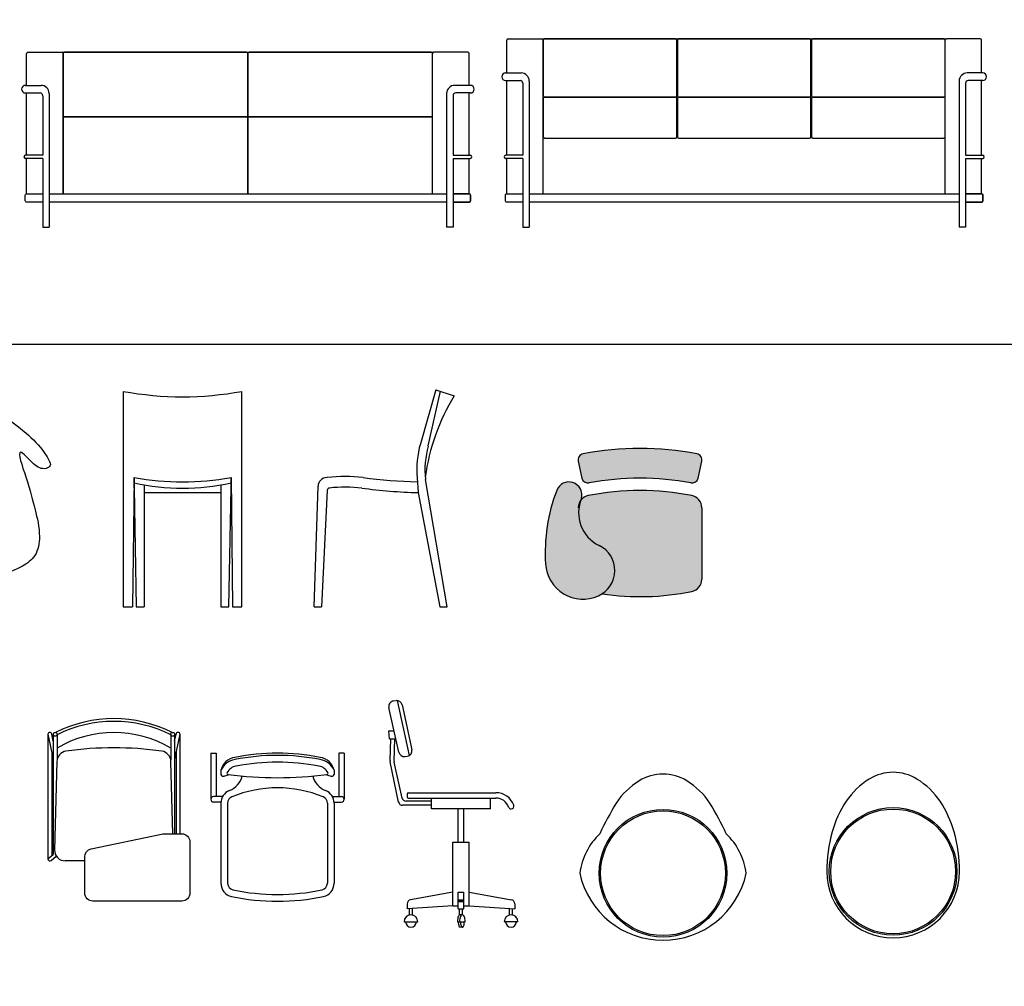
# Model space of a CAD drawing. Units: inches. Extents: x -349 to -106, y -33 to 74.
# Drawn here: x -206 to -202, y 48 to 51 of the extents above; entities that cross this region are included whole.
import ezdxf

# ---------------------------------------------------------------- set-up
doc = ezdxf.new("R2010")
doc.units = ezdxf.units.IN
doc.header["$MEASUREMENT"] = 0
doc.layers.add('MOBILIA', color=1, linetype='Continuous')

msp = doc.modelspace()

# ---------------------------------------------------------------- hatches: boundary and pattern name
at = {"layer": 'MOBILIA', "lineweight": 0}
h = msp.add_hatch(color=253, dxfattribs=at)
h.paths.add_polyline_path([(-203.51579, 49.03933, 0.6384324), (-203.51282, 49.22643, -0.4014104), (-203.57819, 49.40165, 0.9480474), (-203.6703, 49.43135, 0.0756943), (-203.7119, 49.24003), (-203.7119, 49.15813, 0.5226159)])
h.paths.add_polyline_path([(-203.51282, 49.22643, -0.5866881), (-203.50213, 49.04668, 0.0855906), (-203.16874, 49.0555, 0.3575612), (-203.1319, 49.10044), (-203.1319, 49.36673, 0.3575612), (-203.16874, 49.41166, 0.0989292), (-203.55328, 49.41166, 0.1876002), (-203.58128, 49.39379, 0.3833888)])
h.paths.add_polyline_path([(-203.57658, 49.47666, 0.4047202), (-203.55008, 49.45896, -0.092831), (-203.17195, 49.45896, 0.4047202), (-203.14545, 49.47666), (-203.1319, 49.53938), (-203.1319, 49.54906, 0.3002757), (-203.14994, 49.56671, 0.0936667), (-203.57209, 49.56671, 0.4205466), (-203.59013, 49.53938)])

# ---------------------------------------------------------------- linework, layer by layer
at = {"ltscale": 0.01}
for points in [[(-209.00543, 49.97406), (-190.91628, 49.97406), (-190.91628, 52.41106), (-209.00543, 52.41106)], [(-209.00543, 49.97406), (-190.91628, 49.97406), (-190.91628, 44.66126), (-209.00543, 44.66126)]]:
    msp.add_lwpolyline(points, close=True, dxfattribs=at)
at = {"layer": 'MOBILIA'}
for p, q in [((-203.85555, 50.98178), (-203.85555, 51.10364)), ((-203.85055, 51.10864), (-203.72522, 51.10864)), ((-203.72522, 51.10864), (-202.22347, 51.10864)), ((-203.72022, 50.53291), (-203.72022, 51.10364)), ((-202.22847, 50.53291), (-202.22847, 51.10364)), ((-202.09814, 51.10864), (-202.22347, 51.10864)), ((-202.09314, 50.98178), (-202.09314, 51.10364)), ((-205.6381, 50.93578), (-205.6381, 51.05364)), ((-205.6331, 51.05864), (-205.50778, 51.05864)), ((-205.50778, 51.05864), (-204.12602, 51.05864)), ((-205.50278, 50.53291), (-205.50278, 51.05364)), ((-204.13102, 50.53291), (-204.13102, 51.05364)), ((-204.0007, 51.05864), (-204.12602, 51.05864)), ((-203.9957, 50.93578), (-203.9957, 51.05364)), ((-203.86018, 50.98178), (-203.80228, 50.98178)), ((-202.08851, 50.98178), (-202.14641, 50.98178)), ((-205.64274, 50.93578), (-205.58484, 50.93578)), ((-203.99106, 50.93578), (-204.04896, 50.93578)), ((-203.86018, 50.95345), (-203.80603, 50.95345)), ((-203.85555, 50.67604), (-203.85555, 50.95345)), ((-203.79603, 50.94345), (-203.79603, 50.67604)), ((-203.77228, 50.95178), (-203.77228, 50.40864)), ((-202.17641, 50.95178), (-202.17641, 50.40864)), ((-202.15266, 50.94345), (-202.15266, 50.67604)), ((-202.08851, 50.95345), (-202.14266, 50.95345)), ((-202.09314, 50.67604), (-202.09314, 50.95345)), ((-205.64274, 50.90745), (-205.58859, 50.90745)), ((-205.6381, 50.67604), (-205.6381, 50.90745)), ((-205.57859, 50.89745), (-205.57859, 50.67604)), ((-205.55484, 50.90578), (-205.55484, 50.40864)), ((-204.07896, 50.90578), (-204.07896, 50.40864)), ((-204.05521, 50.89745), (-204.05521, 50.67604)), ((-203.99106, 50.90745), (-204.04521, 50.90745)), ((-203.9957, 50.67604), (-203.9957, 50.90745)), ((-205.57859, 50.67604), (-205.64236, 50.67604)), ((-205.57859, 50.66434), (-205.64236, 50.66434)), ((-205.6381, 50.53291), (-205.6381, 50.66434)), ((-205.57859, 50.66434), (-205.57859, 50.40864)), ((-204.05521, 50.67604), (-203.99144, 50.67604)), ((-204.05521, 50.66434), (-203.99144, 50.66434)), ((-204.05521, 50.66434), (-204.05521, 50.40864)), ((-203.9957, 50.53291), (-203.9957, 50.66434)), ((-203.79603, 50.67604), (-203.85981, 50.67604)), ((-203.79603, 50.66434), (-203.85981, 50.66434)), ((-203.85555, 50.53291), (-203.85555, 50.66434)), ((-203.79603, 50.66434), (-203.79603, 50.40864)), ((-202.15266, 50.67604), (-202.08888, 50.67604)), ((-202.15266, 50.66434), (-202.08888, 50.66434)), ((-202.15266, 50.66434), (-202.15266, 50.40864)), ((-202.09314, 50.53291), (-202.09314, 50.66434)), ((-205.57859, 50.40864), (-205.55484, 50.40864)), ((-204.05521, 50.40864), (-204.07896, 50.40864)), ((-203.79603, 50.40864), (-203.77228, 50.40864)), ((-202.15266, 50.40864), (-202.17641, 50.40864)), ((-205.27948, 49.79909), (-205.27948, 48.99909)), ((-204.83948, 48.99909), (-204.83948, 49.79909)), ((-204.11895, 49.80455), (-204.17634, 49.60421)), ((-204.10354, 49.79963), (-204.14838, 49.59611)), ((-204.11895, 49.80455), (-204.05088, 49.78228)), ((-203.59013, 49.53938), (-203.57658, 49.47666)), ((-203.14545, 49.47666), (-203.1319, 49.53938)), ((-205.23948, 49.47909), (-205.24552, 48.99909)), ((-205.23948, 49.43909), (-205.23948, 49.47909)), ((-205.23948, 49.47909), (-205.23948, 49.43909)), ((-204.87948, 49.43909), (-204.87948, 49.47909)), ((-204.87948, 49.47909), (-204.87345, 48.99909)), ((-204.87948, 49.47909), (-204.87948, 49.43909)), ((-204.18878, 49.47783), (-204.18425, 49.42312)), ((-204.07707, 48.99909), (-204.15766, 49.47213)), ((-205.23948, 49.43909), (-205.23148, 48.99909)), ((-205.20189, 49.45155), (-205.20189, 48.99909)), ((-205.20189, 49.42312), (-204.91708, 49.42312)), ((-204.91708, 49.45155), (-204.91708, 48.99909)), ((-204.88748, 48.99909), (-204.87948, 49.43909)), ((-204.57088, 48.99909), (-204.55623, 49.44627)), ((-204.52244, 49.43111), (-204.54328, 48.99909)), ((-204.18425, 49.42312), (-204.10445, 48.99909)), ((-203.1319, 49.36673), (-203.1319, 49.10044)), ((-205.27948, 48.99909), (-205.24552, 48.99909)), ((-205.23148, 48.99909), (-205.20189, 48.99909)), ((-205.23148, 48.99909), (-205.20189, 48.99909)), ((-204.91708, 48.99909), (-204.88748, 48.99909)), ((-204.91708, 48.99909), (-204.88748, 48.99909)), ((-204.87345, 48.99909), (-204.83948, 48.99909)), ((-204.57088, 48.99909), (-204.54328, 48.99909)), ((-204.10445, 48.99909), (-204.07707, 48.99909)), ((-204.25593, 48.45821), (-204.293, 48.62472)), ((-204.27619, 48.64889), (-204.26651, 48.65021)), ((-204.26303, 48.65037), (-204.21864, 48.44589)), ((-204.24426, 48.63463), (-204.20809, 48.46799)), ((-205.55925, 48.52512), (-205.55925, 48.06195)), ((-205.55925, 48.52512), (-205.53954, 48.43222)), ((-205.53954, 48.49912), (-205.54505, 48.52512)), ((-205.53954, 48.52513), (-205.53954, 48.07855)), ((-205.52536, 48.52513), (-205.52536, 48.42995)), ((-205.10315, 48.52513), (-205.10315, 48.42995)), ((-205.08896, 48.52513), (-205.08896, 48.15539)), ((-205.06925, 48.52512), (-205.08896, 48.43222)), ((-205.08896, 48.49912), (-205.08345, 48.52512)), ((-205.06925, 48.52512), (-205.06925, 48.15539)), ((-204.2913, 48.5082), (-204.29381, 48.5382)), ((-204.29381, 48.5382), (-204.27374, 48.5382)), ((-204.2913, 48.5082), (-204.27123, 48.5082)), ((-204.28887, 48.42604), (-204.28655, 48.5082)), ((-204.27365, 48.42556), (-204.27123, 48.5082)), ((-205.54505, 48.45819), (-205.54505, 48.07391)), ((-205.08345, 48.45819), (-205.08345, 48.15539)), ((-204.95439, 48.4551), (-204.95439, 48.28356)), ((-204.95439, 48.4551), (-204.93439, 48.4551)), ((-204.93439, 48.4551), (-204.93439, 48.29356)), ((-204.47939, 48.4551), (-204.47939, 48.29356)), ((-204.45939, 48.4551), (-204.47939, 48.4551)), ((-204.45939, 48.4551), (-204.45939, 48.28356)), ((-204.2337, 48.44274), (-204.22493, 48.44394)), ((-205.52596, 48.42402), (-205.53472, 48.09592)), ((-205.09537, 48.15539), (-205.10254, 48.42402)), ((-204.25737, 48.27346), (-204.28855, 48.42254)), ((-204.24432, 48.28835), (-204.27332, 48.42194)), ((-204.91705, 48.39239), (-204.91705, 48.37621)), ((-204.49672, 48.39239), (-204.49672, 48.37621)), ((-204.90838, 48.29356), (-204.94439, 48.29356)), ((-204.50539, 48.29356), (-204.46939, 48.29356)), ((-204.22536, 48.3032), (-204.22536, 48.2932)), ((-204.22036, 48.3082), (-203.89606, 48.3082)), ((-204.22036, 48.2882), (-203.89606, 48.2882)), ((-204.13571, 48.2482), (-204.13571, 48.2882)), ((-203.91571, 48.2482), (-203.91571, 48.2882)), ((-204.91441, 48.27356), (-204.94439, 48.27356)), ((-204.91705, 48.26946), (-204.91705, 47.9716)), ((-204.89205, 48.26946), (-204.89205, 47.9716)), ((-204.52172, 48.26946), (-204.52172, 47.9716)), ((-204.49936, 48.27356), (-204.46939, 48.27356)), ((-204.49672, 48.26946), (-204.49672, 47.9716)), ((-204.13665, 48.26153), (-204.24269, 48.26153)), ((-204.13665, 48.27653), (-204.22966, 48.27653)), ((-203.91571, 48.2482), (-204.13571, 48.2482)), ((-204.03571, 48.12401), (-204.03571, 48.2482)), ((-204.01571, 48.12401), (-204.01571, 48.2482)), ((-204.05571, 47.8882), (-204.05571, 48.12401)), ((-204.05571, 48.12401), (-203.99571, 48.12401)), ((-203.99571, 47.8882), (-203.99571, 48.12401)), ((-205.55925, 48.06195), (-205.53954, 48.07855)), ((-205.54758, 48.05652), (-205.52816, 48.07287)), ((-205.42218, 48.05485), (-205.49474, 48.05485)), ((-204.05571, 47.9382), (-204.21297, 47.91039)), ((-204.03571, 47.87686), (-204.03571, 47.9382)), ((-204.03571, 47.9382), (-204.01571, 47.9382)), ((-204.01571, 47.87686), (-204.01571, 47.9382)), ((-203.99571, 47.9382), (-203.83844, 47.91039)), ((-204.22536, 47.89562), (-204.22536, 47.87686)), ((-204.05571, 47.8882), (-204.22536, 47.87686)), ((-204.05571, 47.8882), (-204.03571, 47.8882)), ((-204.03571, 47.91011), (-204.01571, 47.91011)), ((-204.03571, 47.9082), (-204.01571, 47.9082)), ((-204.03571, 47.90438), (-204.01571, 47.90438)), ((-204.01571, 47.8882), (-203.99571, 47.8882)), ((-203.99571, 47.8882), (-203.82606, 47.87686)), ((-203.82606, 47.89562), (-203.82606, 47.87686)), ((-204.21691, 47.85378), (-204.21691, 47.87743)), ((-204.20591, 47.85378), (-204.20591, 47.87816)), ((-204.03571, 47.87686), (-204.01571, 47.87686)), ((-204.02047, 47.85438), (-204.03294, 47.85438)), ((-204.03145, 47.85438), (-204.03145, 47.87686)), ((-204.02045, 47.85438), (-204.02045, 47.87686)), ((-203.8455, 47.85378), (-203.8455, 47.87816)), ((-203.8345, 47.85378), (-203.8345, 47.87743)), ((-204.23691, 47.82888), (-204.18591, 47.82888)), ((-204.03892, 47.82888), (-204.01001, 47.82888)), ((-203.8145, 47.82888), (-203.8655, 47.82888)), ((-204.02047, 47.80888), (-204.03173, 47.80888))]:
    msp.add_line(p, q, dxfattribs=at)
for points in [[(-203.71522, 50.89218), (-203.22934, 50.89218, 0.4142136), (-203.22434, 50.89718), (-203.22434, 51.10364, 0.4142136), (-203.22934, 51.10864), (-203.71522, 51.10864, 0.4142136), (-203.72022, 51.10364), (-203.72022, 50.89718, 0.4142136)], [(-203.21728, 50.89218), (-202.73141, 50.89218, 0.4142136), (-202.72641, 50.89718), (-202.72641, 51.10364, 0.4142136), (-202.73141, 51.10864), (-203.21728, 51.10864, 0.4142136), (-203.22228, 51.10364), (-203.22228, 50.89718, 0.4142136)], [(-202.71934, 50.89218), (-202.23347, 50.89218, 0.4142136), (-202.22847, 50.89718), (-202.22847, 51.10364, 0.4142136), (-202.23347, 51.10864), (-202.71934, 51.10864, 0.4142136), (-202.72434, 51.10364), (-202.72434, 50.89718, 0.4142136)], [(-205.49778, 50.81864), (-204.8219, 50.81864, 0.4142136), (-204.8169, 50.82364), (-204.8169, 51.05364, 0.4142136), (-204.8219, 51.05864), (-205.49778, 51.05864, 0.4142136), (-205.50278, 51.05364), (-205.50278, 50.82364, 0.4142136)], [(-204.8119, 50.81864), (-204.13602, 50.81864, 0.4142136), (-204.13102, 50.82364), (-204.13102, 51.05364, 0.4142136), (-204.13602, 51.05864), (-204.8119, 51.05864, 0.4142136), (-204.8169, 51.05364), (-204.8169, 50.82364, 0.4142136)], [(-203.71522, 50.74), (-203.22934, 50.74, 0.4142136), (-203.22434, 50.745), (-203.22434, 50.88718, 0.4142136), (-203.22934, 50.89218), (-203.71522, 50.89218, 0.4142136), (-203.72022, 50.88718), (-203.72022, 50.745, 0.4142136)], [(-203.21728, 50.74), (-202.73141, 50.74, 0.4142136), (-202.72641, 50.745), (-202.72641, 50.88718, 0.4142136), (-202.73141, 50.89218), (-203.21728, 50.89218, 0.4142136), (-203.22228, 50.88718), (-203.22228, 50.745, 0.4142136)], [(-202.71934, 50.74), (-202.23347, 50.74, 0.4142136), (-202.22847, 50.745), (-202.22847, 50.88718, 0.4142136), (-202.23347, 50.89218), (-202.71934, 50.89218, 0.4142136), (-202.72434, 50.88718), (-202.72434, 50.745, 0.4142136)], [(-205.49778, 50.53291), (-204.8219, 50.53291, 0.4142136), (-204.8169, 50.53791), (-204.8169, 50.81364, 0.4142136), (-204.8219, 50.81864), (-205.49778, 50.81864, 0.4142136), (-205.50278, 50.81364), (-205.50278, 50.53791, 0.4142136)], [(-204.8119, 50.53291), (-204.13602, 50.53291, 0.4142136), (-204.13102, 50.53791), (-204.13102, 50.81364, 0.4142136), (-204.13602, 50.81864), (-204.8119, 50.81864, 0.4142136), (-204.8169, 50.81364), (-204.8169, 50.53791, 0.4142136)], [(-205.42218, 47.93539), (-205.42218, 48.06986, -0.3545332), (-205.39837, 48.09922), (-205.13728, 48.15431, -0.0520384), (-205.12696, 48.15539), (-205.06218, 48.15539, -0.4142136), (-205.03218, 48.12539), (-205.03218, 47.93539, -0.4142136), (-205.06218, 47.90539), (-205.39218, 47.90539, -0.4142136)]]:
    msp.add_lwpolyline(points, format="xyb", close=True, dxfattribs=at)
for points in [[(-205.57859, 50.5019), (-205.6381, 50.5019, -0.4142136), (-205.6431, 50.5069), (-205.6431, 50.52791, -0.4142136), (-205.6381, 50.53291), (-205.57859, 50.53291)], [(-204.05521, 50.53291), (-203.9957, 50.53291, -0.4142136), (-203.9907, 50.52791), (-203.9907, 50.5069, -0.4142136), (-203.9957, 50.5019), (-204.05521, 50.5019)], [(-204.05521, 50.5019), (-203.9957, 50.5019, 0.4142136), (-203.9907, 50.5069), (-203.9907, 50.52791, 0.4142136), (-203.9957, 50.53291), (-204.05521, 50.53291)], [(-203.79603, 50.5019), (-203.85555, 50.5019, -0.4142136), (-203.86055, 50.5069), (-203.86055, 50.52791, -0.4142136), (-203.85555, 50.53291), (-203.79603, 50.53291)], [(-202.15266, 50.53291), (-202.09314, 50.53291, -0.4142136), (-202.08814, 50.52791), (-202.08814, 50.5069, -0.4142136), (-202.09314, 50.5019), (-202.15266, 50.5019)], [(-202.15266, 50.5019), (-202.09314, 50.5019, 0.4142136), (-202.08814, 50.5069), (-202.08814, 50.52791, 0.4142136), (-202.09314, 50.53291), (-202.15266, 50.53291)], [(-204.03294, 47.85438, 0.0470063), (-204.03526, 47.84995, 0.0552742), (-204.03793, 47.84061, 0.0420799), (-204.03892, 47.82888, 0.0420799)], [(-204.02047, 47.85438, 0.2002431), (-204.02385, 47.85297, 0.0981097), (-204.02786, 47.84691, 0.0552742), (-204.03004, 47.83927, 0.0420799), (-204.03092, 47.82888, 0.0420799)], [(-204.01001, 47.82888, 0.0420799), (-204.01089, 47.83927, 0.0552742), (-204.01307, 47.84691, 0.0981097), (-204.01708, 47.85297, 0.2002431), (-204.02047, 47.85438, 0.2002431)], [(-204.03575, 47.82888, 0.0374281), (-204.03504, 47.81951, 0.0499015), (-204.03313, 47.812, 0.0370048), (-204.03173, 47.80888, 0.2157173)], [(-204.02775, 47.82888, 0.0374281), (-204.02713, 47.82071, 0.0499015), (-204.02561, 47.81474, 0.0932353), (-204.02276, 47.80992, 0.2157173), (-204.02047, 47.80888, 0.2157173), (-204.01818, 47.80992, 0.0932353), (-204.01532, 47.81474, 0.0499015), (-204.0138, 47.82071, 0.0374281), (-204.01319, 47.82888, 0.0374281)]]:
    msp.add_lwpolyline(points, format="xyb", dxfattribs=at)
for points in [[(-205.55484, 50.53291), (-204.07896, 50.53291)], [(-203.77228, 50.53291), (-202.17641, 50.53291)], [(-204.07896, 50.5019), (-205.55484, 50.5019)], [(-202.17641, 50.5019), (-203.77228, 50.5019)]]:
    msp.add_lwpolyline(points, dxfattribs=at)
for centre, radius in [((-205.53245, 48.52513), 0.00709), ((-205.09605, 48.52513), 0.00709), ((-202.42144, 48.01559), 0.23707), ((-203.27574, 48.00896), 0.23707), ((-203.27574, 48.00896), 0.23178), ((-202.42144, 48.01559), 0.23178)]:
    msp.add_circle(centre, radius, dxfattribs=at)
for centre, radius, start, end in [((-203.85055, 51.10364), 0.005, 90, 180), ((-203.72522, 51.10364), 0.005, 0, 90), ((-202.22347, 51.10364), 0.005, 90, 180), ((-202.09814, 51.10364), 0.005, 0, 90), ((-205.6331, 51.05364), 0.005, 90, 180), ((-205.50778, 51.05364), 0.005, 0, 90), ((-204.12602, 51.05364), 0.005, 90, 180), ((-204.0007, 51.05364), 0.005, 0, 90), ((-203.86018, 50.96761), 0.01416, 90, 270), ((-203.80228, 50.95178), 0.03, 0, 90), ((-202.14641, 50.95178), 0.03, 90, 180), ((-202.08851, 50.96761), 0.01416, 270, 90), ((-205.64274, 50.92161), 0.01416, 90, 270), ((-205.58484, 50.90578), 0.03, 0, 90), ((-204.04896, 50.90578), 0.03, 90, 180), ((-203.99106, 50.92161), 0.01416, 270, 90), ((-203.80603, 50.94345), 0.01, 0, 90), ((-202.14266, 50.94345), 0.01, 90, 180), ((-205.58859, 50.89745), 0.01, 0, 90), ((-204.04521, 50.89745), 0.01, 90, 180), ((-205.64236, 50.67019), 0.00585, 90, 270), ((-203.99144, 50.67019), 0.00585, 270, 90), ((-203.85981, 50.67019), 0.00585, 90, 270), ((-202.08888, 50.67019), 0.00585, 270, 90), ((-205.05948, 50.99073), 1.21178, 259.53991, 280.46009), ((-203.38613, 49.37532), 0.77942, 148.52519, 172.25585), ((-203.83694, 49.507), 0.35305, 164.01658, 184.73819), ((-203.83694, 49.507), 0.32261, 164.01658, 186.20527), ((-203.56773, 49.54422), 0.02291, 100.9545, 192.19057), ((-203.36101, 48.44987), 1.13661, 79.29781, 100.70219), ((-203.1543, 49.54422), 0.02291, 347.80943, 79.0455), ((-205.05948, 50.48359), 1.0205, 259.84078, 280.15922), ((-205.05948, 50.25909), 0.82, 257.31962, 282.68038), ((-204.52233, 49.44516), 0.03392, 92.57945, 178.12393), ((-204.52205, 49.43909), 0.04, 90, 92.57945), ((-204.45559, 48.91292), 0.57006, 83.30439, 96.69561), ((-204.13525, 51.38205), 1.91983, 262.4012, 268.43916), ((-203.62504, 49.41404), 0.04846, 345.18556, 159.07491), ((-203.55418, 49.4815), 0.02291, 192.19057, 280.87502), ((-203.36101, 48.44942), 1.02709, 79.40497, 100.59503), ((-203.16785, 49.4815), 0.02291, 259.12498, 347.80943), ((-204.51304, 49.43066), 0.00941, 96.33151, 177.23844), ((-204.45559, 48.91292), 0.53033, 83.30439, 96.33151), ((-204.13525, 51.38205), 1.95955, 262.4012, 268.56735), ((-203.06284, 49.19908), 0.65035, 159.07491, 183.61026), ((-203.36101, 48.44942), 0.98126, 78.70032, 101.29968), ((-203.54431, 49.36673), 0.04582, 101.29968, 180), ((-203.45396, 49.34819), 0.13524, 156.71717, 244.20132), ((-203.17772, 49.36673), 0.04582, 0, 78.70032), ((-203.55771, 49.13357), 0.10314, 293.9794, 64.20132), ((-203.57254, 49.16692), 0.13964, 183.61026, 293.9794), ((-203.17772, 49.10044), 0.04582, 281.29968, 0), ((-203.36101, 50.01774), 0.98126, 261.73146, 281.29968), ((-204.27348, 48.62907), 0.02, 97.77379, 192.55267), ((-204.26381, 48.63039), 0.02, 12.24779, 97.77379), ((-205.31425, 48.10081), 0.48242, 63.34983, 116.65017), ((-205.31425, 48.10048), 0.47275, 63.47814, 116.52882), ((-205.55215, 48.52512), 0.0071, 0, 180), ((-205.31425, 48.11359), 0.41765, 59.63768, 120.36232), ((-205.07635, 48.52512), 0.0071, 0, 180), ((-205.31425, 47.19164), 1.28322, 82.01876, 97.98124), ((-205.48598, 48.42295), 0.04, 99.2786, 178.47014), ((-205.14253, 48.42295), 0.04, 1.52986, 80.7214), ((-204.85566, 48.37682), 0.06333, 98.53082, 165.771), ((-204.70689, 47.64783), 0.80726, 78.70053, 101.29947), ((-204.70689, 47.63298), 0.81373, 78.79155, 101.20845), ((-204.55811, 48.37682), 0.06333, 14.229, 81.46918), ((-204.2364, 48.46255), 0.02, 192.55267, 277.77379), ((-204.22763, 48.46375), 0.02, 277.77379, 12.24779), ((-204.85436, 48.36263), 0.06939, 98.86557, 154.60587), ((-204.85436, 48.36263), 0.04439, 98.86557, 153.01806), ((-204.70689, 47.6329), 0.78881, 78.81184, 101.18816), ((-204.55941, 48.36263), 0.04439, 26.98194, 81.13443), ((-204.55941, 48.36263), 0.06939, 25.39413, 81.13443), ((-204.27387, 48.42562), 0.015, 178.38476, 191.81385), ((-204.25866, 48.42512), 0.015, 178.31924, 192.24788), ((-204.90781, 48.37846), 0.00951, 193.65128, 294.11106), ((-204.71506, 47.71831), 0.67829, 104.53214, 106.16726), ((-204.88947, 48.3805), 0.005, 153.01806, 262.35725), ((-204.70689, 49.80544), 1.44159, 262.69716, 277.30284), ((-204.91506, 48.39027), 0.08, 291.67201, 345.01447), ((-204.49871, 48.39027), 0.08, 194.98553, 248.32799), ((-204.69871, 47.71831), 0.67829, 73.83274, 75.46786), ((-204.5243, 48.3805), 0.005, 277.64275, 26.98194), ((-204.50596, 48.37846), 0.00951, 245.88894, 346.34872), ((-203.27574, 48.2092), 0.16819, 90, 121.77725), ((-203.27574, 48.2092), 0.16819, 58.22275, 90), ((-202.42144, 48.21583), 0.16819, 90, 121.77725), ((-202.42144, 48.21583), 0.16819, 58.22275, 90), ((-204.70689, 47.88148), 0.44473, 67.61086, 112.38914), ((-203.21631, 48.11327), 0.28104, 121.77725, 146.2313), ((-203.33517, 48.11327), 0.28104, 33.7687, 58.22275), ((-202.36201, 48.1199), 0.28104, 121.77725, 146.2313), ((-202.48087, 48.1199), 0.28104, 33.7687, 58.22275), ((-204.94439, 48.28356), 0.01, 90, 270), ((-204.86705, 48.26946), 0.05, 111.67201, 180), ((-204.86705, 48.26946), 0.025, 111.67201, 180), ((-204.54672, 48.26946), 0.025, 0, 68.32799), ((-204.54672, 48.26946), 0.05, 0, 68.32799), ((-204.46939, 48.28356), 0.01, 270, 90), ((-204.22966, 48.29153), 0.015, 192.24788, 270), ((-204.22036, 48.3032), 0.005, 90, 180), ((-204.22036, 48.2932), 0.005, 180, 270), ((-203.89606, 48.2382), 0.07, 19.47122, 90), ((-203.89606, 48.2382), 0.05, 19.47122, 90), ((-204.24269, 48.27653), 0.015, 191.81385, 270), ((-203.83949, 48.2582), 0.01, 199.47122, 270), ((-203.83949, 48.2582), 0.01, 270, 19.47122), ((-202.06088, 47.45725), 1.6091, 149.68373, 154.2813), ((-204.49061, 47.45725), 1.6091, 25.7187, 30.31627), ((-202.26776, 48.05688), 0.39441, 146.2313, 164.51917), ((-202.57512, 48.05688), 0.39441, 15.48083, 33.7687), ((-203.33732, 47.97537), 0.24995, 133.88136, 172.2754), ((-203.21417, 47.97537), 0.24995, 7.7246, 46.11864), ((-202.1187, 48.01559), 0.54909, 164.51917, 180), ((-202.72418, 48.01559), 0.54909, 0, 15.48083), ((-205.49474, 48.09485), 0.04, 178.47014, 270), ((-205.55215, 48.06195), 0.0071, 180, 310.08758), ((-203.27574, 48.07673), 0.31659, 192.35922, 347.64078), ((-202.42144, 48.01559), 0.24635, 180, 0), ((-204.86705, 47.9716), 0.05, 180, 257.60792), ((-204.86705, 47.9716), 0.025, 180, 257.60792), ((-204.54672, 47.9716), 0.025, 282.39208, 0), ((-204.54672, 47.9716), 0.05, 282.39208, 0), ((-204.70689, 48.74052), 0.83542, 258.19625, 281.80375), ((-204.70689, 48.74058), 0.81049, 258.21533, 281.78467), ((-204.21036, 47.89562), 0.015, 100.02813, 180), ((-203.84106, 47.89562), 0.015, 0, 79.97187), ((-204.21141, 47.82888), 0.0255, 0, 180), ((-203.84, 47.82888), 0.0255, 0, 180), ((-204.21141, 47.82888), 0.02, 180, 0), ((-203.84, 47.82888), 0.02, 180, 0)]:
    msp.add_arc(centre, radius, start, end, dxfattribs=at)
msp.add_open_spline([(-205.92816, 49.7575), (-205.88921, 49.75558), (-205.81138, 49.74761), (-205.70614, 49.70054), (-205.61943, 49.62748), (-205.56981, 49.57485), (-205.54525, 49.52229), (-205.5679, 49.5097), (-205.59184, 49.51326), (-205.62091, 49.53543), (-205.68471, 49.61068), (-205.63032, 49.44992), (-205.60952, 49.37312), (-205.585, 49.26984), (-205.59845, 49.18802), (-205.66041, 49.14077), (-205.73972, 49.11681), (-205.83301, 49.10571), (-205.8972, 49.1082), (-205.92837, 49.10711)], degree=3, knots=[5.6539598, 5.6539598, 5.6539598, 5.6539598, 141.724358, 277.9545686, 402.8252678, 528.4316221, 552.0457155, 573.7516772, 601.4808273, 633.3287395, 709.2221691, 818.2044181, 966.8712609, 1084.3294965, 1168.7427778, 1239.9644545, 1342.0263575, 1457.5449612, 1566.5414983, 1566.5414983, 1566.5414983, 1566.5414983], dxfattribs=at)

doc.saveas('drawing.dxf')
